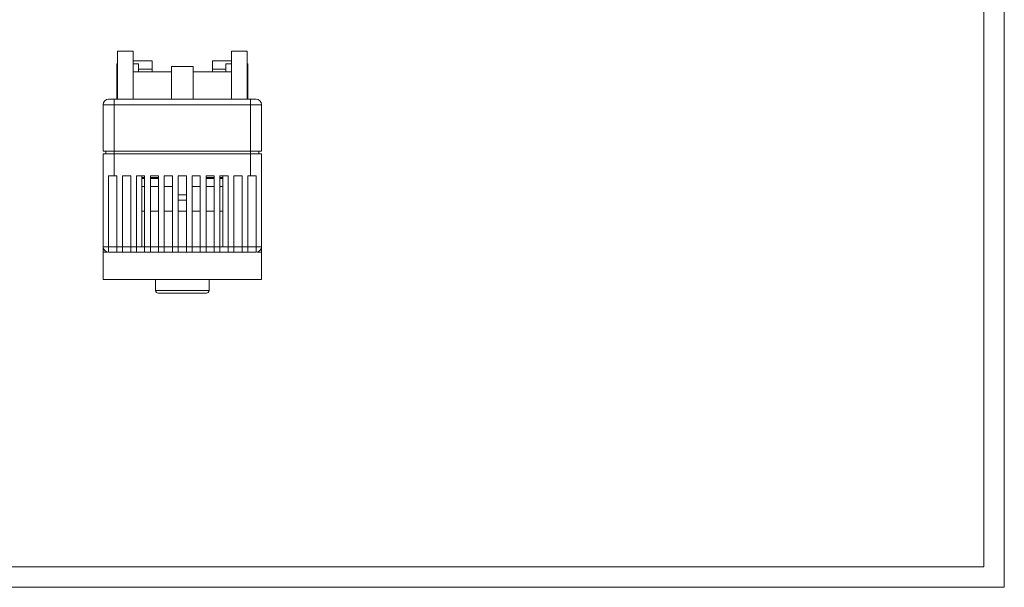
# Model space of a CAD drawing. Units: millimetres. Extents: x 0 to 631, y 0 to 502.
# Drawn here: x 270 to 631, y 0 to 208 of the extents above; entities that cross this region are included whole.
import ezdxf

# ---------------------------------------------------------------- set-up
doc = ezdxf.new("R2010")
doc.units = ezdxf.units.MM

msp = doc.modelspace()

# ---------------------------------------------------------------- linework, layer by layer
at = {"color": 7, "linetype": 'Continuous', "lineweight": 15}
for p, q in [((631.02, 0.15), (631.02, 445.65)), ((623.52, 7.65), (623.52, 438.15)), ((311.87, 196.44), (306.07, 196.44)), ((306.07, 178.84), (306.07, 196.44)), ((311.87, 178.84), (311.87, 196.44)), ((347.87, 178.84), (347.87, 196.44)), ((347.87, 196.44), (353.67, 196.44)), ((353.67, 196.44), (353.67, 178.84)), ((305.87, 191.84), (305.87, 178.84)), ((306.07, 191.84), (305.87, 191.84)), ((311.87, 192.84), (318.87, 192.84)), ((313.87, 191.84), (311.87, 191.84)), ((313.87, 188.84), (313.87, 191.84)), ((318.87, 192.84), (318.87, 189.84)), ((347.87, 192.84), (340.87, 192.84)), ((340.87, 192.84), (340.87, 189.84)), ((345.87, 188.84), (345.87, 191.84)), ((345.87, 191.84), (347.87, 191.84)), ((353.67, 191.84), (353.87, 191.84)), ((353.87, 178.84), (353.87, 191.84)), ((325.87, 188.84), (311.87, 188.84)), ((313.87, 189.84), (318.87, 189.84)), ((318.87, 189.84), (318.87, 188.84)), ((325.87, 190.84), (325.87, 178.84)), ((333.87, 190.84), (325.87, 190.84)), ((333.87, 190.84), (333.87, 178.84)), ((333.87, 188.84), (347.87, 188.84)), ((345.87, 189.84), (340.87, 189.84)), ((340.87, 189.84), (340.87, 188.84)), ((304.87, 176.84), (300.87, 176.84)), ((300.87, 176.84), (300.87, 159.84)), ((304.87, 178.84), (302.87, 178.84)), ((304.87, 176.84), (304.87, 178.84)), ((354.87, 178.84), (304.87, 178.84)), ((304.87, 176.84), (354.87, 176.84)), ((304.87, 159.84), (304.87, 176.84)), ((354.87, 178.84), (354.87, 176.84)), ((356.87, 178.84), (354.87, 178.84)), ((358.87, 176.84), (354.87, 176.84)), ((354.87, 176.84), (354.87, 159.84)), ((358.87, 159.84), (358.87, 176.84)), ((300.87, 159.84), (304.87, 159.84)), ((300.87, 158.84), (300.87, 124.84)), ((304.87, 158.84), (300.87, 158.84)), ((301.87, 159.84), (301.87, 158.84)), ((304.87, 159.84), (354.87, 159.84)), ((304.87, 158.84), (304.87, 159.84)), ((304.87, 150.84), (304.87, 158.84)), ((304.87, 158.84), (354.87, 158.84)), ((354.87, 159.84), (358.87, 159.84)), ((354.87, 159.84), (354.87, 158.84)), ((354.87, 158.84), (354.87, 150.84)), ((358.87, 158.84), (354.87, 158.84)), ((357.87, 159.84), (357.87, 158.84)), ((358.87, 124.84), (358.87, 158.84)), ((302.87, 150.84), (302.87, 124.84)), ((302.87, 150.84), (304.87, 150.84)), ((305.87, 150.84), (304.87, 150.84)), ((305.87, 124.84), (305.87, 150.84)), ((307.97, 150.84), (307.97, 124.84)), ((310.97, 150.84), (307.97, 150.84)), ((310.97, 124.84), (310.97, 150.84)), ((316.07, 150.84), (313.07, 150.84)), ((313.07, 150.84), (313.07, 124.84)), ((315.07, 124.84), (315.07, 150.84)), ((315.07, 149.84), (316.07, 149.84)), ((316.07, 124.84), (316.07, 150.84)), ((321.17, 150.84), (318.17, 150.84)), ((318.17, 150.84), (318.17, 124.84)), ((318.17, 149.84), (321.17, 149.84)), ((321.17, 124.84), (321.17, 150.84)), ((326.27, 150.84), (323.27, 150.84)), ((323.27, 150.84), (323.27, 124.84)), ((326.27, 124.84), (326.27, 150.84)), ((331.37, 150.84), (328.37, 150.84)), ((328.37, 150.84), (328.37, 124.84)), ((331.37, 124.84), (331.37, 150.84)), ((336.47, 150.84), (333.47, 150.84)), ((333.47, 150.84), (333.47, 124.84)), ((336.47, 124.84), (336.47, 150.84)), ((341.57, 150.84), (338.57, 150.84)), ((338.57, 150.84), (338.57, 124.84)), ((338.57, 149.84), (341.57, 149.84)), ((341.57, 124.84), (341.57, 150.84)), ((343.67, 150.84), (343.67, 124.84)), ((346.67, 150.84), (343.67, 150.84)), ((343.67, 149.84), (344.67, 149.84)), ((344.67, 150.84), (344.67, 124.84)), ((346.67, 124.84), (346.67, 150.84)), ((351.77, 150.84), (348.77, 150.84)), ((348.77, 150.84), (348.77, 124.84)), ((351.77, 124.84), (351.77, 150.84)), ((354.87, 150.84), (353.87, 150.84)), ((353.87, 150.84), (353.87, 124.84)), ((354.87, 150.84), (356.87, 150.84)), ((356.87, 124.84), (356.87, 150.84)), ((316.07, 146.84), (315.07, 146.84)), ((321.17, 146.84), (318.17, 146.84)), ((326.27, 146.84), (323.27, 146.84)), ((336.47, 146.84), (333.47, 146.84)), ((341.57, 146.84), (338.57, 146.84)), ((344.67, 146.84), (343.67, 146.84)), ((331.37, 141.84), (328.37, 141.84)), ((315.07, 137.84), (316.07, 137.84)), ((318.17, 137.84), (321.17, 137.84)), ((323.27, 137.84), (326.27, 137.84)), ((328.37, 137.84), (331.37, 137.84)), ((333.47, 137.84), (336.47, 137.84)), ((338.57, 137.84), (341.57, 137.84)), ((343.67, 137.84), (344.67, 137.84)), ((302.87, 124.84), (300.87, 124.84)), ((300.87, 124.84), (300.87, 122.84)), ((300.87, 122.85), (300.87, 112.84)), ((302.46, 122.84), (300.87, 122.84)), ((302.87, 124.84), (302.87, 122.84)), ((305.87, 124.84), (302.87, 124.84)), ((305.87, 122.84), (302.87, 122.84)), ((307.97, 124.84), (305.87, 124.84)), ((305.87, 124.84), (305.87, 122.84)), ((307.97, 122.84), (305.87, 122.84)), ((307.97, 122.84), (307.97, 124.84)), ((310.97, 124.84), (307.97, 124.84)), ((310.97, 122.84), (307.97, 122.84)), ((313.07, 124.84), (310.97, 124.84)), ((310.97, 124.84), (310.97, 122.84)), ((313.07, 122.84), (310.97, 122.84)), ((313.07, 122.84), (313.07, 124.84)), ((316.07, 124.84), (313.07, 124.84)), ((316.07, 122.84), (313.07, 122.84)), ((318.17, 124.84), (316.07, 124.84)), ((316.07, 124.84), (316.07, 122.84)), ((318.17, 122.84), (316.07, 122.84)), ((318.17, 122.84), (318.17, 124.84)), ((321.17, 124.84), (318.17, 124.84)), ((321.17, 122.84), (318.17, 122.84)), ((323.27, 124.84), (321.17, 124.84)), ((321.17, 124.84), (321.17, 122.84)), ((323.27, 122.84), (321.17, 122.84)), ((323.27, 122.84), (323.27, 124.84)), ((326.27, 124.84), (323.27, 124.84)), ((326.27, 122.84), (323.27, 122.84)), ((328.37, 124.84), (326.27, 124.84)), ((326.27, 124.84), (326.27, 122.84)), ((328.37, 122.84), (326.27, 122.84)), ((328.37, 122.84), (328.37, 124.84)), ((331.37, 124.84), (328.37, 124.84)), ((331.37, 122.84), (328.37, 122.84)), ((333.47, 124.84), (331.37, 124.84)), ((331.37, 124.84), (331.37, 122.84)), ((333.47, 122.84), (331.37, 122.84)), ((333.47, 122.84), (333.47, 124.84)), ((336.47, 124.84), (333.47, 124.84)), ((336.47, 122.84), (333.47, 122.84)), ((338.57, 124.84), (336.47, 124.84)), ((336.47, 124.84), (336.47, 122.84)), ((338.57, 122.84), (336.47, 122.84)), ((338.57, 122.84), (338.57, 124.84)), ((341.57, 124.84), (338.57, 124.84)), ((341.57, 122.84), (338.57, 122.84)), ((343.67, 124.84), (341.57, 124.84)), ((341.57, 124.84), (341.57, 122.84)), ((343.67, 122.84), (341.57, 122.84)), ((343.67, 122.84), (343.67, 124.84)), ((346.67, 124.84), (343.67, 124.84)), ((346.67, 122.84), (343.67, 122.84)), ((348.77, 124.84), (346.67, 124.84)), ((346.67, 124.84), (346.67, 122.84)), ((348.77, 122.84), (346.67, 122.84)), ((348.77, 122.84), (348.77, 124.84)), ((351.77, 124.84), (348.77, 124.84)), ((351.77, 122.84), (348.77, 122.84)), ((353.87, 124.84), (351.77, 124.84)), ((351.77, 124.84), (351.77, 122.84)), ((353.87, 122.84), (351.77, 122.84)), ((353.87, 122.84), (353.87, 124.84)), ((353.87, 124.84), (356.87, 124.84)), ((356.87, 122.84), (353.87, 122.84)), ((356.87, 124.84), (358.87, 124.84)), ((356.87, 122.84), (356.87, 124.84)), ((357.28, 122.84), (358.87, 122.84)), ((358.87, 122.84), (358.87, 124.84)), ((358.87, 112.84), (358.87, 122.85)), ((300.87, 112.84), (358.87, 112.84)), ((320.07, 112.84), (320.07, 108.84)), ((339.67, 108.84), (339.67, 112.84)), ((321.07, 107.84), (338.67, 107.84)), ((19.02, 7.65), (623.52, 7.65)), ((0.27, 0.15), (631.02, 0.15))]:
    msp.add_line(p, q, dxfattribs=at)
at = {"color": 8, "linetype": 'Continuous', "lineweight": 15}
for p, q in [((315.07, 150.21), (316.07, 150.21)), ((318.17, 150.21), (321.17, 150.21)), ((338.57, 150.21), (341.57, 150.21)), ((343.67, 150.21), (344.67, 150.21)), ((328.37, 143.84), (331.37, 143.84)), ((320.07, 108.84), (339.67, 108.84))]:
    msp.add_line(p, q, dxfattribs=at)
at = {"color": 7, "linetype": 'Continuous', "lineweight": 15}
for centre, radius, start, end in [((302.87, 176.84), 2, 90, 180), ((356.87, 176.84), 2, 0, 90), ((302.87, 124.84), 2, 180, 270), ((356.87, 124.84), 2, 270, 0), ((321.07, 108.84), 1, 180, 270), ((338.67, 108.84), 1, 270, 0)]:
    msp.add_arc(centre, radius, start, end, dxfattribs=at)

doc.saveas('drawing.dxf')
